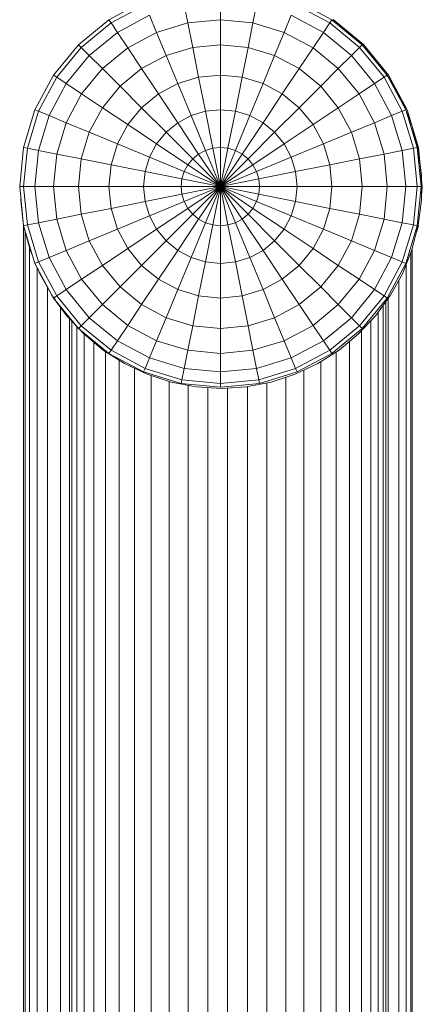
# Model space of a CAD drawing. Units: millimetres. Extents: x -1474 to 5246, y -2149 to 2603.
# Drawn here: x 2508 to 2587, y 679 to 872 of the extents above; entities that cross this region are included whole.
import ezdxf

# ---------------------------------------------------------------- set-up
doc = ezdxf.new("R2010")
doc.units = ezdxf.units.MM
doc.layers.add('A-GENM', color=13, linetype='Continuous', lineweight=9)
doc.layers.add('G-IMPT', color=8, linetype='Continuous', lineweight=9)

# ---------------------------------------------------------------- blocks, each defined once
blk = doc.blocks.new('19 - 17_1_DWG-368378-East')
at = {"layer": 'G-IMPT'}
for p, q in [((708.39, 875.3), (701.61, 871.67)), ((708.68, 874.6), (702.03, 871.05)), ((717.04, 871.05), (716.33, 874.6)), ((723.4, 871.67), (723.4, 875.3)), ((729.76, 871.05), (730.47, 874.6)), ((744.77, 871.05), (738.12, 874.6)), ((745.19, 871.67), (738.41, 875.3)), ((709.53, 872.54), (703.27, 869.19)), ((710.92, 869.19), (709.53, 872.54)), ((735.88, 869.19), (737.27, 872.54)), ((743.53, 869.19), (737.27, 872.54)), ((701.61, 871.67), (695.66, 866.79)), ((702.03, 871.05), (696.2, 866.26)), ((702.03, 871.05), (701.61, 871.67)), ((703.27, 869.19), (702.03, 871.05)), ((717.04, 871.05), (710.92, 869.19)), ((717.04, 871.05), (723.4, 871.67)), ((717.99, 866.26), (717.04, 871.05)), ((723.4, 866.79), (723.4, 871.67)), ((723.4, 871.67), (729.76, 871.05)), ((728.81, 866.26), (729.76, 871.05)), ((735.88, 869.19), (729.76, 871.05)), ((743.53, 869.19), (744.77, 871.05)), ((744.77, 871.05), (745.19, 871.67)), ((750.6, 866.26), (744.77, 871.05)), ((751.14, 866.79), (745.19, 871.67)), ((745.45, 871.68), (751.39, 866.8)), ((746.26, 870.8), (746.61, 870.58)), ((746.61, 870.58), (750.41, 867.44)), ((703.27, 869.19), (697.77, 864.68)), ((705.28, 866.17), (703.27, 869.19)), ((710.92, 869.19), (705.28, 866.17)), ((712.79, 864.68), (710.92, 869.19)), ((734.01, 864.68), (735.88, 869.19)), ((741.52, 866.17), (735.88, 869.19)), ((741.52, 866.17), (743.53, 869.19)), ((749.03, 864.68), (743.53, 869.19)), ((695.66, 866.79), (690.78, 860.85)), ((696.2, 866.26), (691.41, 860.43)), ((696.2, 866.26), (695.66, 866.79)), ((697.77, 864.68), (696.2, 866.26)), ((705.28, 866.17), (700.34, 862.12)), ((707.99, 862.12), (705.28, 866.17)), ((717.99, 866.26), (712.79, 864.68)), ((717.99, 866.26), (723.4, 866.79)), ((719.15, 860.43), (717.99, 866.26)), ((723.4, 860.85), (723.4, 866.79)), ((723.4, 866.79), (728.81, 866.26)), ((727.65, 860.43), (728.81, 866.26)), ((734.01, 864.68), (728.81, 866.26)), ((738.81, 862.12), (741.52, 866.17)), ((746.46, 862.12), (741.52, 866.17)), ((749.03, 864.68), (750.6, 866.26)), ((750.6, 866.26), (751.14, 866.79)), ((755.39, 860.43), (750.6, 866.26)), ((756.02, 860.85), (751.14, 866.79)), ((751.39, 866.8), (756.27, 860.85)), ((697.77, 864.68), (693.27, 859.19)), ((700.34, 862.12), (697.77, 864.68)), ((712.79, 864.68), (707.99, 862.12)), ((715.06, 859.19), (712.79, 864.68)), ((731.74, 859.19), (734.01, 864.68)), ((738.81, 862.12), (734.01, 864.68)), ((746.46, 862.12), (749.03, 864.68)), ((753.53, 859.19), (749.03, 864.68)), ((751.99, 865.76), (753.78, 863.85)), ((700.34, 862.12), (696.28, 857.18)), ((703.79, 858.67), (700.34, 862.12)), ((707.99, 862.12), (703.79, 858.67)), ((711.29, 857.18), (707.99, 862.12)), ((735.51, 857.18), (738.81, 862.12)), ((743.01, 858.67), (738.81, 862.12)), ((743.01, 858.67), (746.46, 862.12)), ((750.52, 857.18), (746.46, 862.12)), ((753.78, 863.85), (756.68, 859.86)), ((690.78, 860.85), (687.16, 854.07)), ((691.41, 860.43), (687.86, 853.78)), ((691.41, 860.43), (690.78, 860.85)), ((693.27, 859.19), (691.41, 860.43)), ((719.15, 860.43), (715.06, 859.19)), ((719.15, 860.43), (723.4, 860.85)), ((720.47, 853.78), (719.15, 860.43)), ((723.4, 854.07), (723.4, 860.85)), ((723.4, 860.85), (727.65, 860.43)), ((726.33, 853.78), (727.65, 860.43)), ((731.74, 859.19), (727.65, 860.43)), ((753.53, 859.19), (755.39, 860.43)), ((755.39, 860.43), (756.02, 860.85)), ((758.94, 853.78), (755.39, 860.43)), ((759.64, 854.07), (756.02, 860.85)), ((756.27, 860.85), (759.9, 854.07)), ((693.27, 859.19), (689.92, 852.92)), ((696.28, 857.18), (693.27, 859.19)), ((703.79, 858.67), (700.34, 854.47)), ((707.99, 854.47), (703.79, 858.67)), ((715.06, 859.19), (711.29, 857.18)), ((717.66, 852.92), (715.06, 859.19)), ((729.14, 852.92), (731.74, 859.19)), ((735.51, 857.18), (731.74, 859.19)), ((738.81, 854.47), (743.01, 858.67)), ((746.46, 854.47), (743.01, 858.67)), ((750.52, 857.18), (753.53, 859.19)), ((756.88, 852.92), (753.53, 859.19)), ((756.68, 859.86), (759.05, 855.55)), ((696.28, 857.18), (693.27, 851.54)), ((700.34, 854.47), (696.28, 857.18)), ((711.29, 857.18), (707.99, 854.47)), ((715.06, 851.54), (711.29, 857.18)), ((731.74, 851.54), (735.51, 857.18)), ((738.81, 854.47), (735.51, 857.18)), ((746.46, 854.47), (750.52, 857.18)), ((753.53, 851.54), (750.52, 857.18)), ((700.34, 854.47), (697.77, 849.67)), ((705.28, 851.16), (700.34, 854.47)), ((707.99, 854.47), (705.28, 851.16)), ((712.79, 849.67), (707.99, 854.47)), ((734.01, 849.67), (738.81, 854.47)), ((741.52, 851.16), (738.81, 854.47)), ((741.52, 851.16), (746.46, 854.47)), ((749.03, 849.67), (746.46, 854.47)), ((759.05, 855.55), (760.86, 850.97)), ((687.16, 854.07), (684.93, 846.71)), ((687.86, 853.78), (685.67, 846.56)), ((687.86, 853.78), (687.16, 854.07)), ((689.92, 852.92), (687.86, 853.78)), ((689.92, 852.92), (687.86, 846.13)), ((693.27, 851.54), (689.92, 852.92)), ((717.66, 852.92), (715.06, 851.54)), ((720.47, 853.78), (717.66, 852.92)), ((720.47, 846.13), (717.66, 852.92)), ((720.47, 853.78), (723.4, 854.07)), ((721.91, 846.56), (720.47, 853.78)), ((723.4, 846.71), (723.4, 854.07)), ((723.4, 854.07), (726.33, 853.78)), ((724.89, 846.56), (726.33, 853.78)), ((729.14, 852.92), (726.33, 853.78)), ((726.33, 846.13), (729.14, 852.92)), ((731.74, 851.54), (729.14, 852.92)), ((753.53, 851.54), (756.88, 852.92)), ((756.88, 852.92), (758.94, 853.78)), ((758.94, 846.13), (756.88, 852.92)), ((758.94, 853.78), (759.64, 854.07)), ((761.13, 846.56), (758.94, 853.78)), ((761.87, 846.71), (759.64, 854.07)), ((759.9, 854.07), (762.13, 846.71)), ((693.27, 851.54), (691.41, 845.42)), ((697.77, 849.67), (693.27, 851.54)), ((705.28, 851.16), (703.27, 847.4)), ((710.92, 847.4), (705.28, 851.16)), ((715.06, 851.54), (712.79, 849.67)), ((719.15, 845.42), (715.06, 851.54)), ((727.65, 845.42), (731.74, 851.54)), ((734.01, 849.67), (731.74, 851.54)), ((735.88, 847.4), (741.52, 851.16)), ((743.53, 847.4), (741.52, 851.16)), ((749.03, 849.67), (753.53, 851.54)), ((755.39, 845.42), (753.53, 851.54)), ((760.86, 850.97), (762.09, 846.19)), ((697.77, 849.67), (696.2, 844.47)), ((703.27, 847.4), (697.77, 849.67)), ((712.79, 849.67), (710.92, 847.4)), ((717.99, 844.47), (712.79, 849.67)), ((728.81, 844.47), (734.01, 849.67)), ((735.88, 847.4), (734.01, 849.67)), ((743.53, 847.4), (749.03, 849.67)), ((750.6, 844.47), (749.03, 849.67)), ((684.93, 846.71), (684.17, 839.06)), ((685.67, 846.56), (684.93, 846.71)), ((703.27, 847.4), (702.03, 843.31)), ((709.53, 844.8), (703.27, 847.4)), ((710.92, 847.4), (709.53, 844.8)), ((717.04, 843.31), (710.92, 847.4)), ((723.4, 846.71), (721.91, 846.56)), ((723.4, 839.06), (723.4, 846.71)), ((723.4, 846.71), (724.89, 846.56)), ((729.76, 843.31), (735.88, 847.4)), ((737.27, 844.8), (735.88, 847.4)), ((737.27, 844.8), (743.53, 847.4)), ((744.77, 843.31), (743.53, 847.4)), ((761.13, 846.56), (761.87, 846.71)), ((762.63, 839.06), (761.87, 846.71)), ((762.13, 846.71), (762.88, 839.06)), ((685.67, 846.56), (684.93, 839.06)), ((687.86, 846.13), (685.67, 846.56)), ((687.86, 846.13), (687.16, 839.06)), ((691.41, 845.42), (687.86, 846.13)), ((691.41, 845.42), (690.78, 839.06)), ((696.2, 844.47), (691.41, 845.42)), ((709.53, 844.8), (708.68, 841.98)), ((716.33, 841.98), (709.53, 844.8)), ((719.15, 845.42), (717.99, 844.47)), ((720.47, 846.13), (719.15, 845.42)), ((723.4, 839.06), (719.15, 845.42)), ((721.91, 846.56), (720.47, 846.13)), ((723.4, 839.06), (720.47, 846.13)), ((723.4, 839.06), (721.91, 846.56)), ((723.4, 839.06), (724.89, 846.56)), ((723.4, 839.06), (726.33, 846.13)), ((723.4, 839.06), (727.65, 845.42)), ((726.33, 846.13), (724.89, 846.56)), ((727.65, 845.42), (726.33, 846.13)), ((728.81, 844.47), (727.65, 845.42)), ((730.47, 841.98), (737.27, 844.8)), ((738.12, 841.98), (737.27, 844.8)), ((750.6, 844.47), (755.39, 845.42)), ((755.39, 845.42), (758.94, 846.13)), ((756.02, 839.06), (755.39, 845.42)), ((758.94, 846.13), (761.13, 846.56)), ((759.64, 839.06), (758.94, 846.13)), ((761.87, 839.06), (761.13, 846.56)), ((762.09, 846.19), (762.71, 841.31)), ((696.2, 844.47), (695.66, 839.06)), ((702.03, 843.31), (696.2, 844.47)), ((702.03, 843.31), (701.61, 839.06)), ((708.68, 841.98), (702.03, 843.31)), ((717.04, 843.31), (716.33, 841.98)), ((717.99, 844.47), (717.04, 843.31)), ((723.4, 839.06), (717.04, 843.31)), ((723.4, 839.06), (717.99, 844.47)), ((723.4, 839.06), (728.81, 844.47)), ((723.4, 839.06), (729.76, 843.31)), ((729.76, 843.31), (728.81, 844.47)), ((730.47, 841.98), (729.76, 843.31)), ((738.12, 841.98), (744.77, 843.31)), ((744.77, 843.31), (750.6, 844.47)), ((745.19, 839.06), (744.77, 843.31)), ((751.14, 839.06), (750.6, 844.47)), ((708.68, 841.98), (708.39, 839.06)), ((715.89, 840.55), (708.68, 841.98)), ((716.33, 841.98), (715.89, 840.55)), ((723.4, 839.06), (716.33, 841.98)), ((723.4, 839.06), (730.47, 841.98)), ((730.91, 840.55), (730.47, 841.98)), ((730.91, 840.55), (738.12, 841.98)), ((738.41, 839.06), (738.12, 841.98)), ((762.71, 841.31), (762.71, 836.38)), ((684.17, 839.06), (684.93, 831.4)), ((684.93, 839.06), (684.17, 839.06)), ((687.16, 839.06), (684.93, 839.06)), ((684.93, 839.06), (685.67, 831.55)), ((690.78, 839.06), (687.16, 839.06)), ((687.16, 839.06), (687.86, 831.99)), ((695.66, 839.06), (690.78, 839.06)), ((690.78, 839.06), (691.41, 832.69)), ((701.61, 839.06), (695.66, 839.06)), ((695.66, 839.06), (696.2, 833.64)), ((708.39, 839.06), (701.61, 839.06)), ((701.61, 839.06), (702.03, 834.8)), ((715.75, 839.06), (708.39, 839.06)), ((708.39, 839.06), (708.68, 836.13)), ((715.89, 840.55), (715.75, 839.06)), ((723.4, 839.06), (715.75, 839.06)), ((715.75, 839.06), (715.89, 837.56)), ((723.4, 839.06), (715.89, 840.55)), ((723.4, 839.06), (715.89, 837.56)), ((723.4, 839.06), (716.33, 836.13)), ((723.4, 839.06), (717.04, 834.8)), ((723.4, 839.06), (717.99, 833.64)), ((723.4, 839.06), (719.15, 832.69)), ((723.4, 839.06), (720.47, 831.99)), ((723.4, 839.06), (721.91, 831.55)), ((723.4, 839.06), (730.91, 840.55)), ((723.4, 839.06), (723.4, 831.4)), ((723.4, 839.06), (724.89, 831.55)), ((723.4, 839.06), (726.33, 831.99)), ((723.4, 839.06), (727.65, 832.69)), ((723.4, 839.06), (728.81, 833.64)), ((723.4, 839.06), (729.76, 834.8)), ((723.4, 839.06), (730.47, 836.13)), ((723.4, 839.06), (730.91, 837.56)), ((723.4, 839.06), (731.05, 839.06)), ((731.05, 839.06), (730.91, 840.55)), ((730.91, 837.56), (731.05, 839.06)), ((731.05, 839.06), (738.41, 839.06)), ((738.12, 836.13), (738.41, 839.06)), ((738.41, 839.06), (745.19, 839.06)), ((744.77, 834.8), (745.19, 839.06)), ((745.19, 839.06), (751.14, 839.06)), ((750.6, 833.64), (751.14, 839.06)), ((751.14, 839.06), (756.02, 839.06)), ((755.39, 832.69), (756.02, 839.06)), ((756.02, 839.06), (759.64, 839.06)), ((758.94, 831.99), (759.64, 839.06)), ((759.64, 839.06), (761.87, 839.06)), ((761.13, 831.55), (761.87, 839.06)), ((761.87, 831.4), (762.63, 839.06)), ((761.87, 839.06), (762.63, 839.06)), ((762.88, 839.06), (762.71, 837.29)), ((715.89, 837.56), (708.68, 836.13)), ((715.89, 837.56), (716.33, 836.13)), ((730.47, 836.13), (730.91, 837.56)), ((730.91, 837.56), (738.12, 836.13)), ((684.41, 836.38), (684.41, 836.62)), ((684.93, 831.4), (684.41, 836.38)), ((684.49, 835.76), (684.41, 836.38)), ((708.68, 836.13), (702.03, 834.8)), ((708.68, 836.13), (709.53, 833.31)), ((716.33, 836.13), (709.53, 833.31)), ((716.33, 836.13), (717.04, 834.8)), ((729.76, 834.8), (730.47, 836.13)), ((730.47, 836.13), (737.27, 833.31)), ((737.27, 833.31), (738.12, 836.13)), ((738.12, 836.13), (744.77, 834.8)), ((762.71, 836.38), (762.09, 831.49)), ((696.2, 833.64), (691.41, 832.69)), ((702.03, 834.8), (696.2, 833.64)), ((696.2, 833.64), (697.77, 828.44)), ((702.03, 834.8), (703.27, 830.72)), ((709.53, 833.31), (703.27, 830.72)), ((709.53, 833.31), (710.92, 830.72)), ((717.04, 834.8), (710.92, 830.72)), ((717.99, 833.64), (712.79, 828.44)), ((717.04, 834.8), (717.99, 833.64)), ((717.99, 833.64), (719.15, 832.69)), ((727.65, 832.69), (728.81, 833.64)), ((728.81, 833.64), (729.76, 834.8)), ((728.81, 833.64), (734.01, 828.44)), ((729.76, 834.8), (735.88, 830.72)), ((735.88, 830.72), (737.27, 833.31)), ((737.27, 833.31), (743.53, 830.72)), ((743.53, 830.72), (744.77, 834.8)), ((744.77, 834.8), (750.6, 833.64)), ((749.03, 828.44), (750.6, 833.64)), ((750.6, 833.64), (755.39, 832.69)), ((684.92, 537.5), (684.92, 831.4)), ((685.67, 831.55), (684.93, 831.4)), ((684.93, 831.4), (687.16, 824.04)), ((684.93, 831.4), (686.25, 826.72)), ((684.93, 831.4), (685.1, 830.81)), ((687.86, 831.99), (685.67, 831.55)), ((685.67, 831.55), (687.86, 824.33)), ((691.41, 832.69), (687.86, 831.99)), ((687.86, 831.99), (689.92, 825.19)), ((691.41, 832.69), (693.27, 826.57)), ((719.15, 832.69), (715.06, 826.57)), ((720.47, 831.99), (717.66, 825.19)), ((719.15, 832.69), (720.47, 831.99)), ((720.47, 831.99), (721.91, 831.55)), ((721.91, 831.55), (720.47, 824.33)), ((721.91, 831.55), (723.4, 831.4)), ((723.4, 831.4), (724.89, 831.55)), ((723.4, 831.4), (723.4, 824.04)), ((724.89, 831.55), (726.33, 831.99)), ((724.89, 831.55), (726.33, 824.33)), ((726.33, 831.99), (727.65, 832.69)), ((726.33, 831.99), (729.14, 825.19)), ((727.65, 832.69), (731.74, 826.57)), ((753.53, 826.57), (755.39, 832.69)), ((755.39, 832.69), (758.94, 831.99)), ((756.88, 825.19), (758.94, 831.99)), ((758.94, 831.99), (761.13, 831.55)), ((758.94, 824.33), (761.13, 831.55)), ((759.64, 824.04), (761.87, 831.4)), ((762.09, 831.49), (760.86, 826.72)), ((761.13, 831.55), (761.87, 831.4)), ((762.13, 831.41), (761.74, 830.12)), ((685.22, 537.5), (685.22, 830.35)), ((703.27, 830.72), (697.77, 828.44)), ((703.27, 830.72), (705.28, 826.95)), ((710.92, 830.72), (705.28, 826.95)), ((710.92, 830.72), (712.79, 828.44)), ((734.01, 828.44), (735.88, 830.72)), ((735.88, 830.72), (741.52, 826.95)), ((741.52, 826.95), (743.53, 830.72)), ((743.53, 830.72), (749.03, 828.44)), ((697.77, 828.44), (693.27, 826.57)), ((697.77, 828.44), (700.34, 823.65)), ((712.79, 828.44), (707.99, 823.65)), ((712.79, 828.44), (715.06, 826.57)), ((731.74, 826.57), (734.01, 828.44)), ((734.01, 828.44), (738.81, 823.65)), ((746.46, 823.65), (749.03, 828.44)), ((749.03, 828.44), (753.53, 826.57)), ((686.12, 537.5), (686.12, 827.19)), ((686.64, 825.74), (686.25, 826.72)), ((693.27, 826.57), (689.92, 825.19)), ((693.27, 826.57), (696.28, 820.94)), ((705.28, 826.95), (700.34, 823.65)), ((705.28, 826.95), (707.99, 823.65)), ((715.06, 826.57), (711.29, 820.94)), ((715.06, 826.57), (717.66, 825.19)), ((729.14, 825.19), (731.74, 826.57)), ((731.74, 826.57), (735.51, 820.94)), ((738.81, 823.65), (741.52, 826.95)), ((741.52, 826.95), (746.46, 823.65)), ((750.52, 820.94), (753.53, 826.57)), ((753.53, 826.57), (756.88, 825.19)), ((760.86, 826.72), (759.05, 822.14)), ((760.62, 537.5), (760.62, 826.12)), ((760.92, 537.5), (760.92, 826.96)), ((687.86, 824.33), (687.16, 824.04)), ((687.16, 824.04), (690.78, 817.26)), ((689.92, 825.19), (687.86, 824.33)), ((687.86, 824.33), (691.41, 817.68)), ((689.92, 825.19), (693.27, 818.92)), ((700.34, 823.65), (696.28, 820.94)), ((700.34, 823.65), (703.79, 819.44)), ((707.99, 823.65), (703.79, 819.44)), ((707.99, 823.65), (711.29, 820.94)), ((717.66, 825.19), (715.06, 818.92)), ((717.66, 825.19), (720.47, 824.33)), ((720.47, 824.33), (719.15, 817.68)), ((720.47, 824.33), (723.4, 824.04)), ((723.4, 824.04), (726.33, 824.33)), ((723.4, 824.04), (723.4, 817.26)), ((726.33, 824.33), (729.14, 825.19)), ((726.33, 824.33), (727.65, 817.68)), ((729.14, 825.19), (731.74, 818.92)), ((735.51, 820.94), (738.81, 823.65)), ((738.81, 823.65), (743.01, 819.44)), ((743.01, 819.44), (746.46, 823.65)), ((746.46, 823.65), (750.52, 820.94)), ((753.53, 818.92), (756.88, 825.19)), ((755.39, 817.68), (758.94, 824.33)), ((756.02, 817.26), (759.64, 824.04)), ((756.88, 825.19), (758.94, 824.33)), ((758.94, 824.33), (759.64, 824.04)), ((759.73, 537.5), (759.73, 823.86)), ((687.59, 537.5), (687.59, 823.23)), ((688.06, 822.14), (687.76, 822.91)), ((690.44, 817.82), (688.06, 822.14)), ((759.05, 822.14), (756.68, 817.82)), ((696.28, 820.94), (693.27, 818.92)), ((696.28, 820.94), (700.34, 815.99)), ((711.29, 820.94), (707.99, 815.99)), ((711.29, 820.94), (715.06, 818.92)), ((731.74, 818.92), (735.51, 820.94)), ((735.51, 820.94), (738.81, 815.99)), ((746.46, 815.99), (750.52, 820.94)), ((750.52, 820.94), (753.53, 818.92)), ((758.26, 537.5), (758.26, 820.7)), ((689.62, 537.5), (689.62, 819.3)), ((693.27, 818.92), (691.41, 817.68)), ((693.27, 818.92), (697.77, 813.43)), ((703.79, 819.44), (700.34, 815.99)), ((703.79, 819.44), (707.99, 815.99)), ((715.06, 818.92), (712.79, 813.43)), ((715.06, 818.92), (719.15, 817.68)), ((727.65, 817.68), (731.74, 818.92)), ((731.74, 818.92), (734.01, 813.43)), ((738.81, 815.99), (743.01, 819.44)), ((743.01, 819.44), (746.46, 815.99)), ((749.03, 813.43), (753.53, 818.92)), ((753.53, 818.92), (755.39, 817.68)), ((691.15, 816.85), (690.44, 817.82)), ((691.41, 817.68), (690.78, 817.26)), ((690.78, 817.26), (695.66, 811.32)), ((693.33, 813.84), (691.31, 816.62)), ((691.41, 817.68), (696.2, 811.85)), ((700.34, 815.99), (697.77, 813.43)), ((700.34, 815.99), (705.28, 811.94)), ((707.99, 815.99), (705.28, 811.94)), ((707.99, 815.99), (712.79, 813.43)), ((719.15, 817.68), (717.99, 811.85)), ((719.15, 817.68), (723.4, 817.26)), ((723.4, 817.26), (727.65, 817.68)), ((723.4, 817.26), (723.4, 811.32)), ((727.65, 817.68), (728.81, 811.85)), ((734.01, 813.43), (738.81, 815.99)), ((738.81, 815.99), (741.52, 811.94)), ((741.52, 811.94), (746.46, 815.99)), ((746.46, 815.99), (749.03, 813.43)), ((750.6, 811.85), (755.39, 817.68)), ((751.14, 811.32), (756.02, 817.26)), ((756.68, 817.82), (753.78, 813.84)), ((755.39, 817.68), (756.02, 817.26)), ((755.72, 816.51), (755.72, 537.31)), ((755.72, 816.51), (755.72, 536.64)), ((756.22, 537.5), (756.22, 817.2)), ((692.18, 537.5), (692.18, 815.42)), ((754.27, 814.5), (754.27, 535.49)), ((755.23, 815.84), (755.23, 536.64)), ((696.7, 810.25), (693.33, 813.84)), ((693.91, 813.23), (693.91, 536.64)), ((693.91, 813.23), (693.91, 537.31)), ((694.39, 812.71), (694.39, 536.64)), ((697.77, 813.43), (696.2, 811.85)), ((697.77, 813.43), (703.27, 808.92)), ((712.79, 813.43), (710.92, 808.92)), ((712.79, 813.43), (717.99, 811.85)), ((728.81, 811.85), (734.01, 813.43)), ((734.01, 813.43), (735.88, 808.92)), ((743.53, 808.92), (749.03, 813.43)), ((749.03, 813.43), (750.6, 811.85)), ((753.78, 813.84), (750.41, 810.25)), ((752.83, 812.83), (752.83, 534.04)), ((695.36, 811.68), (695.36, 535.49)), ((696.2, 811.85), (695.66, 811.32)), ((695.66, 811.32), (701.61, 806.44)), ((696.2, 811.85), (702.03, 807.07)), ((700.5, 807.11), (696.7, 810.25)), ((696.79, 810.21), (696.79, 534.04)), ((705.28, 811.94), (703.27, 808.92)), ((705.28, 811.94), (710.92, 808.92)), ((717.99, 811.85), (717.04, 807.07)), ((717.99, 811.85), (723.4, 811.32)), ((723.4, 811.32), (728.81, 811.85)), ((723.4, 811.32), (723.4, 806.44)), ((728.81, 811.85), (729.76, 807.07)), ((735.88, 808.92), (741.52, 811.94)), ((741.52, 811.94), (743.53, 808.92)), ((744.77, 807.07), (750.6, 811.85)), ((745.19, 806.44), (751.14, 811.32)), ((750.41, 810.25), (746.61, 807.11)), ((750.6, 811.85), (751.14, 811.32)), ((750.96, 810.83), (750.96, 531.88)), ((698.66, 808.63), (698.66, 531.88)), ((703.27, 808.92), (702.03, 807.07)), ((703.27, 808.92), (709.53, 805.57)), ((710.92, 808.92), (709.53, 805.57)), ((710.92, 808.92), (717.04, 807.07)), ((729.76, 807.07), (735.88, 808.92)), ((735.88, 808.92), (737.27, 805.57)), ((737.27, 805.57), (743.53, 808.92)), ((743.53, 808.92), (744.77, 807.07)), ((748.67, 808.81), (748.67, 529.34)), ((704.66, 804.47), (700.5, 807.11)), ((700.95, 806.82), (700.95, 529.34)), ((702.03, 807.07), (701.61, 806.44)), ((701.61, 806.44), (708.39, 802.82)), ((702.03, 807.07), (708.68, 803.51)), ((717.04, 807.07), (716.33, 803.51)), ((717.04, 807.07), (723.4, 806.44)), ((723.4, 806.44), (729.76, 807.07)), ((723.4, 806.44), (723.4, 802.82)), ((729.76, 807.07), (730.47, 803.51)), ((738.12, 803.51), (744.77, 807.07)), ((738.41, 802.82), (745.19, 806.44)), ((746.61, 807.11), (742.45, 804.47)), ((744.77, 807.07), (745.19, 806.44)), ((746.01, 806.73), (746.01, 526.35)), ((703.61, 805.13), (703.61, 526.35)), ((709.12, 802.37), (704.66, 804.47)), ((709.53, 805.57), (708.68, 803.51)), ((709.53, 805.57), (716.33, 803.51)), ((730.47, 803.51), (737.27, 805.57)), ((737.27, 805.57), (738.12, 803.51)), ((742.45, 804.47), (738, 802.37)), ((743.02, 804.82), (743.02, 522.89)), ((706.61, 803.55), (706.61, 522.89)), ((708.68, 803.51), (708.39, 802.82)), ((708.39, 802.82), (715.75, 800.58)), ((708.68, 803.51), (715.89, 801.32)), ((716.33, 803.51), (715.89, 801.32)), ((716.33, 803.51), (723.4, 802.82)), ((723.4, 802.82), (730.47, 803.51)), ((723.4, 802.82), (723.4, 800.58)), ((730.47, 803.51), (730.91, 801.32)), ((730.91, 801.32), (738.12, 803.51)), ((731.05, 800.58), (738.41, 802.82)), ((738.12, 803.51), (738.41, 802.82)), ((739.73, 803.19), (739.73, 518.9)), ((713.8, 800.85), (709.12, 802.37)), ((709.89, 802.12), (709.89, 518.9)), ((713.41, 800.98), (713.41, 514.04)), ((718.64, 799.93), (713.8, 800.85)), ((715.89, 801.32), (715.75, 800.58)), ((715.75, 800.58), (723.4, 799.83)), ((715.89, 801.32), (723.4, 800.58)), ((723.4, 800.58), (730.91, 801.32)), ((723.4, 799.83), (731.05, 800.58)), ((723.4, 800.58), (723.4, 799.83)), ((733.31, 800.85), (728.47, 799.93)), ((730.91, 801.32), (731.05, 800.58)), ((732.51, 800.7), (732.51, 509.76)), ((738, 802.37), (733.31, 800.85)), ((736.21, 801.79), (736.21, 514.04)), ((717.11, 800.22), (717.11, 509.76)), ((718.64, 799.93), (723.56, 799.62)), ((720.93, 799.78), (720.93, 509.76)), ((723.56, 799.62), (728.47, 799.93)), ((724.81, 509.76), (724.81, 799.7)), ((728.69, 799.97), (728.69, 509.76))]:
    blk.add_line(p, q, dxfattribs=at)
blk = doc.blocks.new('19 - 19-368307-East')
blk.add_blockref('19 - 17_1_DWG-368378-East', (0, 0))

msp = doc.modelspace()

# ---------------------------------------------------------------- block references
at = {"layer": 'A-GENM'}
msp.add_blockref('19 - 19-368307-East', (1824.17, 0), dxfattribs=at)

doc.saveas('drawing.dxf')
